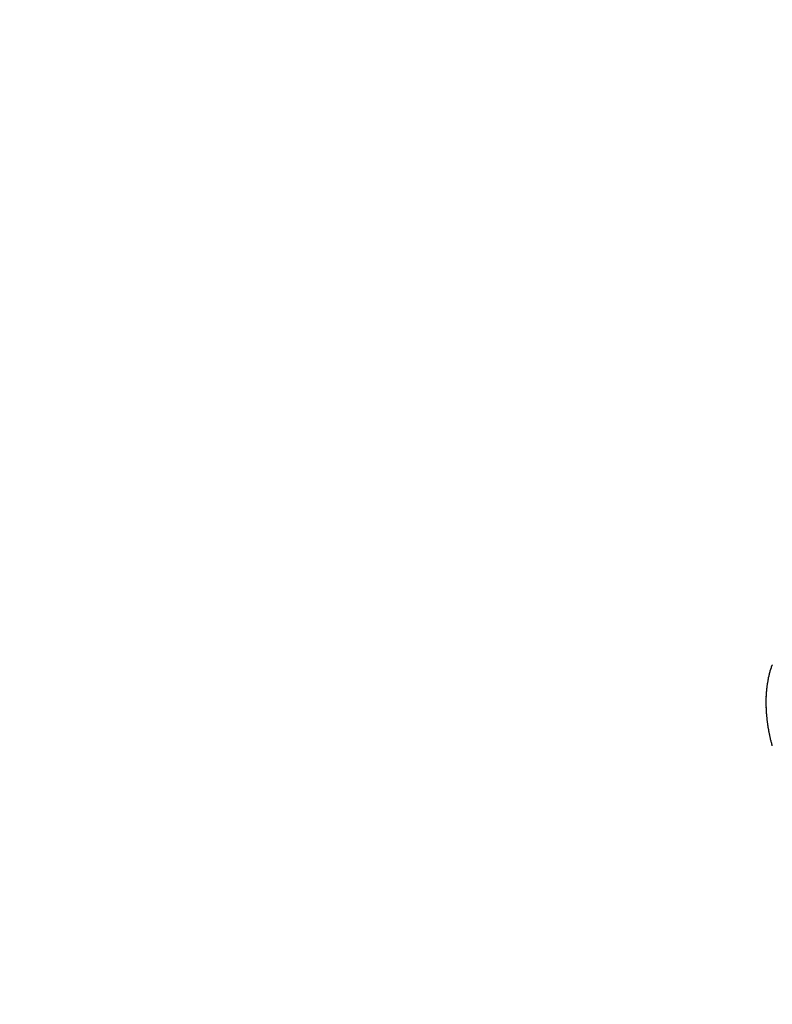
# Model space of a CAD drawing. Units: inches. Extents: x 0 to 26473, y -13 to 8857.
# Drawn here: x 17654 to 17659, y 6892 to 6899 of the extents above; entities that cross this region are included whole.
import ezdxf

# ---------------------------------------------------------------- set-up
doc = ezdxf.new("R2010")
doc.units = ezdxf.units.IN
doc.header["$MEASUREMENT"] = 0
doc.linetypes.add('HIDDEN', pattern=[0.375, 0.25, -0.125])
doc.layers.get('DEFPOINTS').update_dxf_attribs({"color": 146})
for name, color, linetype in [('150-機器', 8, 'Continuous'), ('160-文字', 254, 'Continuous'), ('166-寸法B', 11, 'Continuous')]:
    doc.layers.add(name, color=color, linetype=linetype)
doc.styles.add('KH001', font='txt')
doc.dimstyles.new('KH1xx015', dxfattribs={"dimscale": 10, "dimtxt": 3.8, "dimasz": 0.8, "dimexe": 0.3, "dimexo": 1.2, "dimgap": 0.5, "dimtad": 3, "dimdec": 1, "dimdsep": 46, "dimlunit": 6, "dimtxsty": 'KH001', "dimblk": 'DOT', "dimcen": 1, "dimdle": 1, "dimclrd": 256, "dimclre": 256, "dimclrt": 256, "dimadec": 0, "dimazin": 0, "dimtfac": 1, "dimtdec": 1, "dimtix": 1, "dimtmove": 2, "dimatfit": 3, "dimldrblk": 'CLOSEDBLANK', "dimfxl": 1, "dimtolj": 1, "dimtzin": 0, "dimlwd": -1, "dimlwe": -1, "dimarcsym": 0})
doc.dimstyles.new('KH1xx030', dxfattribs={"dimscale": 30, "dimtxt": 2, "dimasz": 0.6, "dimexe": 0.3, "dimexo": 1.2, "dimgap": 0.5, "dimtad": 3, "dimdec": 1, "dimdsep": 46, "dimlunit": 6, "dimtxsty": 'KH001', "dimblk": 'DOT', "dimcen": 1, "dimdle": 1, "dimclrd": 256, "dimclre": 256, "dimclrt": 256, "dimadec": 0, "dimazin": 0, "dimtfac": 1, "dimtdec": 1, "dimtix": 1, "dimtmove": 2, "dimatfit": 3, "dimldrblk": 'CLOSEDBLANK', "dimfxl": 1, "dimtolj": 1, "dimtzin": 0, "dimlwd": -1, "dimlwe": -1, "dimarcsym": 0})

# ---------------------------------------------------------------- blocks, each defined once
blk = doc.blocks.new('F402_H')
at = {"layer": '150-機器', "color": 13, "linetype": 'HIDDEN'}
blk.add_lwpolyline([(-224.5353, -152.0512), (-224.5362, -152.0482), (-224.5371, -152.0452), (-224.538, -152.0422), (-224.5381, -152.0386), (-224.5396, -152.0347), (-224.5405, -152.0317), (-224.5414, -152.0287), (-224.5423, -152.0257), (-224.5424, -152.0221), (-224.5433, -152.0191), (-224.5442, -152.016), (-224.5451, -152.013), (-224.5465, -152.0092), (-224.5466, -152.0056), (-224.5475, -152.0025), (-224.5484, -151.9995), (-224.5493, -151.9965), (-224.5494, -151.9929), (-224.5503, -151.9899), (-224.5512, -151.9869), (-224.5521, -151.9838), (-224.5522, -151.9802), (-224.5531, -151.9772), (-224.554, -151.9742), (-224.5541, -151.9706), (-224.5549, -151.9676), (-224.5558, -151.9646), (-224.5559, -151.961), (-224.5568, -151.9579), (-224.5577, -151.9549), (-224.5578, -151.9513), (-224.5587, -151.9483), (-224.5596, -151.9453), (-224.5597, -151.9417), (-224.5606, -151.9387), (-224.5607, -151.9351), (-224.5616, -151.932), (-224.5625, -151.929), (-224.5626, -151.9254), (-224.5635, -151.9224), (-224.5635, -151.9188), (-224.5639, -151.9166), (-224.5648, -151.9136), (-224.5648, -151.91), (-224.5657, -151.907), (-224.5658, -151.9034), (-224.5667, -151.9003), (-224.5668, -151.8967), (-224.5671, -151.8945), (-224.5672, -151.8909), (-224.5681, -151.8879), (-224.5682, -151.8843), (-224.5691, -151.8813), (-224.5692, -151.8777), (-224.5695, -151.8755), (-224.5696, -151.8719), (-224.5705, -151.8689), (-224.5706, -151.8653), (-224.5709, -151.8631), (-224.571, -151.8595), (-224.5719, -151.8565), (-224.572, -151.8529), (-224.5723, -151.8507), (-224.5724, -151.8471), (-224.5733, -151.844), (-224.5734, -151.8404), (-224.5729, -151.8377), (-224.5738, -151.8346), (-224.5738, -151.831), (-224.5742, -151.8288), (-224.5743, -151.8252), (-224.5743, -151.8217), (-224.5747, -151.8194), (-224.5747, -151.8159), (-224.5751, -151.8136), (-224.5752, -151.81), (-224.5752, -151.8065), (-224.5756, -151.8042), (-224.5756, -151.8007), (-224.5752, -151.7979), (-224.5761, -151.7949), (-224.5761, -151.7913), (-224.5756, -151.7885), (-224.5765, -151.7855), (-224.5761, -151.7827), (-224.5761, -151.7791), (-224.5765, -151.7769), (-224.5765, -151.7733), (-224.5761, -151.7705), (-224.577, -151.7675), (-224.5765, -151.7647), (-224.5765, -151.7611), (-224.5761, -151.7583), (-224.577, -151.7553), (-224.5765, -151.7525), (-224.5766, -151.7489), (-224.5761, -151.7462), (-224.5764, -151.7439), (-224.5765, -151.7404), (-224.576, -151.7376), (-224.5761, -151.734), (-224.5764, -151.7318), (-224.5759, -151.729), (-224.576, -151.7254), (-224.5755, -151.7226), (-224.5758, -151.7204), (-224.5759, -151.7168), (-224.5754, -151.714), (-224.5749, -151.7113), (-224.575, -151.7077), (-224.5753, -151.7055), (-224.5748, -151.7027), (-224.5749, -151.6991), (-224.5744, -151.6963), (-224.5739, -151.6935), (-224.5735, -151.6908), (-224.5744, -151.6877), (-224.5739, -151.685), (-224.5734, -151.6822), (-224.5729, -151.6794), (-224.5724, -151.6766), (-224.5725, -151.673), (-224.572, -151.6702), (-224.5723, -151.668), (-224.5718, -151.6653), (-224.5713, -151.6625), (-224.5708, -151.6597), (-224.5709, -151.6561), (-224.5704, -151.6533), (-224.5699, -151.6506), (-224.5695, -151.6478), (-224.569, -151.645), (-224.5693, -151.6428), (-224.5688, -151.64), (-224.5683, -151.6372), (-224.5678, -151.6345), (-224.5673, -151.6317), (-224.5668, -151.6289), (-224.5664, -151.6261), (-224.5659, -151.6233), (-224.5654, -151.6206), (-224.5649, -151.6178), (-224.5644, -151.615), (-224.5639, -151.6122), (-224.5634, -151.6095), (-224.5629, -151.6067), (-224.5624, -151.6039), (-224.5619, -151.6011), (-224.5615, -151.5983), (-224.561, -151.5956), (-224.5605, -151.5928), (-224.56, -151.59), (-224.5603, -151.5878), (-224.5593, -151.5858), (-224.5588, -151.5831), (-224.5575, -151.5797), (-224.557, -151.5769), (-224.5565, -151.5742), (-224.556, -151.5714), (-224.5549, -151.5694), (-224.5544, -151.5666), (-224.5539, -151.5639), (-224.5535, -151.5611), (-224.5524, -151.5591), (-224.5519, -151.5563), (-224.5514, -151.5536), (-224.5509, -151.5508), (-224.5499, -151.5488), (-224.5494, -151.5461), (-224.5489, -151.5433), (-224.5478, -151.5413), (-224.5473, -151.5385), (-224.5463, -151.5366), (-224.5458, -151.5338), (-224.5453, -151.531), (-224.5434, -151.5285), (-224.5429, -151.5257), (-224.5419, -151.5237), (-224.5414, -151.521), (-224.5403, -151.519), (-224.5398, -151.5162), (-224.5388, -151.5143), (-224.5383, -151.5115), (-224.5372, -151.5095), (-224.5367, -151.5067), (-224.5348, -151.5042)], dxfattribs=at)
blk = doc.blocks.new('_Dot')
at = {"color": 0, "linetype": 'ByBlock', "lineweight": -2}
blk.add_line((-0.5, 0), (-1, 0), dxfattribs=at)
at = {"color": 0, "linetype": 'ByBlock', "const_width": 0.5}
blk.add_lwpolyline([(-0.25, 0, 1), (0.25, 0, 1)], format="xyb", close=True, dxfattribs=at)
blk = doc.blocks.new('*D809')
at = {"layer": 'DEFPOINTS'}
for p, q in [((17663.2306, 7033.4546), (17663.2306, 6789.5663)), ((17543.2306, 6978.4546), (17543.2306, 6789.5663)), ((17551.2306, 6792.5663), (17655.2306, 6792.5663))]:
    blk.add_line(p, q, dxfattribs=at)
at = {"layer": 'DEFPOINTS', "color": 0}
for p in [(17663.2306, 7045.4546), (17543.2306, 6990.4546), (17663.2306, 6792.5663)]:
    blk.add_point(p, dxfattribs=at)
at = {"layer": 'DEFPOINTS', "linetype": 'ByBlock', "xscale": 8, "yscale": 8, "zscale": 8, "rotation": 180}
blk.add_blockref('_Dot', (17543.2306, 6792.5663), dxfattribs=at)
at = {"layer": 'DEFPOINTS', "linetype": 'ByBlock', "xscale": 8, "yscale": 8, "zscale": 8}
blk.add_blockref('_Dot', (17663.2306, 6792.5663), dxfattribs=at)
at = {"layer": 'DEFPOINTS', "insert": (17603.2306, 6816.5663), "char_height": 38, "attachment_point": 5, "style": 'KH001'}
blk.add_mtext('\\A1;120', dxfattribs=at)
blk = doc.blocks.new('_ClosedBlank')
at = {"color": 0, "linetype": 'ByBlock', "lineweight": -2}
for p, q in [((-1, 0.16667), (0, 0)), ((-1, 0.16667), (-1, -0.16667)), ((0, 0), (-1, -0.16667))]:
    blk.add_line(p, q, dxfattribs=at)
blk = doc.blocks.new('*D811')
at = {"layer": '166-寸法B'}
for p, q in [((17457.0599, 7115.4546), (17457.0599, 7276.4625)), ((17764.782, 7115.4546), (17448.0599, 7115.4546)), ((17457.0599, 6858.4546), (17457.0599, 7097.4546)), ((17734.782, 6840.4546), (17448.0599, 6840.4546))]:
    blk.add_line(p, q, dxfattribs=at)
at = {"layer": 'DEFPOINTS', "color": 0}
for p in [(17457.0599, 7115.4546), (17800.782, 7115.4546), (17770.782, 6840.4546)]:
    blk.add_point(p, dxfattribs=at)
at = {"layer": '166-寸法B', "linetype": 'ByBlock', "xscale": 18, "yscale": 18, "zscale": 18}
for p, rotation in [((17457.0599, 7115.4546), 90), ((17457.0599, 6840.4546), 270)]:
    blk.add_blockref('_Dot', p, dxfattribs=dict(at, rotation=rotation))
at = {"layer": '166-寸法B', "insert": (17412.0599, 7207.097), "char_height": 60, "attachment_point": 5, "rotation": 90, "style": 'KH001'}
blk.add_mtext('\\A1;275', dxfattribs=at)

msp = doc.modelspace()

# ---------------------------------------------------------------- block references
at = {"layer": '150-機器'}
msp.add_blockref('F402_H', (17883.2306, 7045.647), dxfattribs=at)

# ---------------------------------------------------------------- dimensions: what is measured, and where the dimension line sits
at = {"layer": '166-寸法B'}
dim = msp.add_linear_dim(base=(17457.0599, 7115.4546), p1=(17770.782, 6840.4546), p2=(17800.782, 7115.4546), angle=90, dimstyle='KH1xx030', override={"dimtmove": 1}, dxfattribs=at)
dim.commit()
dim.dimension.update_dxf_attribs({"geometry": '*D811', "text_midpoint": (17451.9049, 7207.097), "dimtype": 160})
at = {"layer": 'DEFPOINTS'}
dim = msp.add_linear_dim(base=(17663.2306, 6792.5663), p1=(17543.2306, 6990.4546), p2=(17663.2306, 7045.4546), angle=180, dimstyle='KH1xx015', dxfattribs=at)
dim.commit()
dim.dimension.update_dxf_attribs({"geometry": '*D809', "text_midpoint": (17603.2306, 6816.5663)})

# ---------------------------------------------------------------- leaders
at = {"layer": '160-文字', "annotation_type": 0, "has_hookline": 1, "hookline_direction": 0, "text_width": 1266.0914}
msp.add_leader([(17645.0175, 7024.2414), (18325.9163, 5410.4893), (18326.5163, 5410.4893)], dimstyle='KH1xx030', override={"dimgap": 0.5, "dimtad": 1}, dxfattribs=at)

doc.saveas('drawing.dxf')
